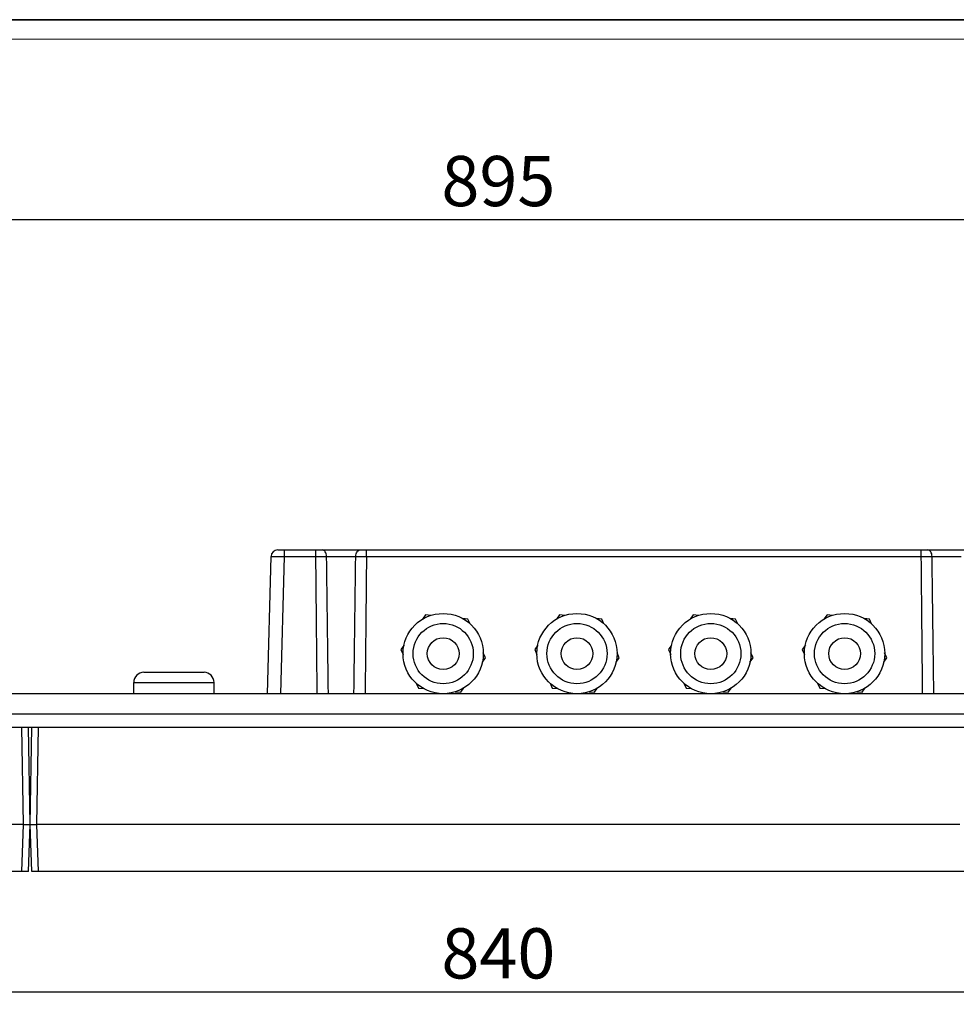
# Model space of a CAD drawing. Units: millimetres. Extents: x 57554 to 64126, y 2585 to 3562.
# Drawn here: x 61487 to 61767, y 3268 to 3562 of the extents above; entities that cross this region are included whole.
import ezdxf

# ---------------------------------------------------------------- set-up
doc = ezdxf.new("R2010")
doc.units = ezdxf.units.MM
doc.layers.add('图框', color=7, linetype='Continuous')
doc.layers.add('尺寸线', color=3, linetype='Continuous', lineweight=13)
doc.styles.add('SLDTEXTSTYLE4', font='arial.ttf', dxfattribs={"width": 0.948})
doc.dimstyles.new('1-3', dxfattribs={"dimscale": 3, "dimtxt": 3.5, "dimasz": 2.5, "dimexe": 1.25, "dimexo": 0.625, "dimtad": 1, "dimtih": 1, "dimtoh": 1, "dimdec": 1, "dimdsep": 46, "dimtxsty": 'SLDTEXTSTYLE4', "dimcen": 2.5, "dimadec": 0, "dimazin": 0, "dimtfac": 1, "dimtdec": 1, "dimtmove": 0, "dimatfit": 3, "dimldrblk": 'NONE', "dimfxl": 1, "dimarcsym": 0})

# ---------------------------------------------------------------- blocks, each defined once
blk = doc.blocks.new('*D479')
at = {"layer": 'Defpoints', "color": 0}
for p in [(61210.59, 3324.87), (62050.59, 3321.6), (62050.59, 3271.6)]:
    blk.add_point(p, dxfattribs=at)
at = {"layer": '尺寸线', "color": 0, "linetype": 'Continuous', "lineweight": -2}
for p, q in [((61210.59, 3323), (61210.59, 3267.85)), ((62050.59, 3319.72), (62050.59, 3267.85)), ((61222.59, 3271.6), (62038.59, 3271.6))]:
    blk.add_line(p, q, dxfattribs=at)
at = {"layer": '尺寸线', "color": 0}
for points in [[(61222.59, 3273.6), (61222.59, 3269.6), (61210.59, 3271.6)], [(62038.59, 3273.6), (62038.59, 3269.6), (62050.59, 3271.6)]]:
    blk.add_solid(points, dxfattribs=at)
at = {"layer": '尺寸线', "color": 0, "insert": (61630.59, 3281.13), "char_height": 15, "attachment_point": 5, "style": 'SLDTEXTSTYLE4'}
blk.add_mtext('840', dxfattribs=at)
blk = doc.blocks.new('_None')
blk = doc.blocks.new('*D480')
at = {"layer": 'Defpoints', "color": 0}
for p in [(62078.09, 3502.49), (61183.09, 3473.7), (62078.09, 3473.7)]:
    blk.add_point(p, dxfattribs=at)
at = {"layer": '尺寸线', "color": 0, "linetype": 'Continuous', "lineweight": -2}
for p, q in [((61183.09, 3475.58), (61183.09, 3506.24)), ((62078.09, 3475.58), (62078.09, 3506.24)), ((61195.09, 3502.49), (62066.09, 3502.49))]:
    blk.add_line(p, q, dxfattribs=at)
at = {"layer": '尺寸线', "color": 0}
for points in [[(61195.09, 3504.49), (61195.09, 3500.49), (61183.09, 3502.49)], [(62066.09, 3504.49), (62066.09, 3500.49), (62078.09, 3502.49)]]:
    blk.add_solid(points, dxfattribs=at)
at = {"layer": '尺寸线', "color": 0, "insert": (61630.59, 3512.03), "char_height": 15, "attachment_point": 5, "style": 'SLDTEXTSTYLE4'}
blk.add_mtext('895', dxfattribs=at)

msp = doc.modelspace()

# ---------------------------------------------------------------- linework, layer by layer
msp.add_line((61069.797, 3562.218), (62416.976, 3562.218))
at = {"color": 7, "linetype": 'Continuous'}
for p, q in [((61564.625, 3403.699), (61783.558, 3403.699)), ((61566.624, 3401.751), (61566.624, 3403.699)), ((61576.025, 3401.751), (61576.025, 3403.699)), ((61591.157, 3401.751), (61591.157, 3403.699)), ((61757.025, 3401.751), (61757.025, 3403.699)), ((61561.551, 3360.699), (61562.626, 3401.751)), ((61565.549, 3360.699), (61566.624, 3401.751)), ((61566.624, 3401.751), (61576.025, 3401.751)), ((61579.235, 3401.751), (61587.948, 3401.751)), ((61591.157, 3401.751), (61757.025, 3401.751)), ((61760.235, 3401.751), (61768.948, 3401.751)), ((61608.855, 3384.271), (61607.927, 3382.977)), ((61610.479, 3384.11), (61608.855, 3384.271)), ((61621.495, 3383.019), (61619.901, 3383.177)), ((61622.155, 3381.56), (61621.495, 3383.019)), ((61648.855, 3384.271), (61647.927, 3382.977)), ((61650.479, 3384.11), (61648.855, 3384.271)), ((61661.495, 3383.019), (61659.901, 3383.177)), ((61662.155, 3381.56), (61661.495, 3383.019)), ((61688.855, 3384.271), (61687.927, 3382.977)), ((61690.479, 3384.11), (61688.855, 3384.271)), ((61701.495, 3383.019), (61699.901, 3383.177)), ((61702.155, 3381.56), (61701.495, 3383.019)), ((61728.855, 3384.271), (61727.927, 3382.977)), ((61730.479, 3384.11), (61728.855, 3384.271)), ((61741.495, 3383.019), (61739.901, 3383.177)), ((61742.155, 3381.56), (61741.495, 3383.019)), ((61602.38, 3375.244), (61601.451, 3373.95)), ((61601.451, 3373.95), (61602.124, 3372.463)), ((61642.38, 3375.244), (61641.451, 3373.95)), ((61641.451, 3373.95), (61642.124, 3372.463)), ((61682.38, 3375.244), (61681.451, 3373.95)), ((61681.451, 3373.95), (61682.124, 3372.463)), ((61722.38, 3375.244), (61721.451, 3373.95)), ((61721.451, 3373.95), (61722.124, 3372.463)), ((61625.803, 3370.154), (61626.731, 3371.447)), ((61626.731, 3371.447), (61626.058, 3372.934)), ((61665.803, 3370.154), (61666.731, 3371.447)), ((61666.731, 3371.447), (61666.058, 3372.934)), ((61705.803, 3370.154), (61706.731, 3371.447)), ((61706.731, 3371.447), (61706.058, 3372.934)), ((61745.803, 3370.154), (61746.731, 3371.447)), ((61746.731, 3371.447), (61746.058, 3372.934)), ((61524.591, 3367.099), (61542.591, 3367.099)), ((61521.591, 3360.699), (61521.591, 3364.099)), ((61521.591, 3364.099), (61545.591, 3364.099)), ((61545.591, 3360.699), (61545.591, 3364.099)), ((61606.027, 3363.838), (61606.687, 3362.378)), ((61606.687, 3362.378), (61608.282, 3362.22)), ((61619.327, 3361.127), (61620.255, 3362.42)), ((61646.027, 3363.838), (61646.687, 3362.378)), ((61646.687, 3362.378), (61648.282, 3362.22)), ((61659.327, 3361.127), (61660.255, 3362.42)), ((61686.027, 3363.838), (61686.687, 3362.378)), ((61686.687, 3362.378), (61688.282, 3362.22)), ((61699.327, 3361.127), (61700.255, 3362.42)), ((61726.027, 3363.838), (61726.687, 3362.378)), ((61726.687, 3362.378), (61728.282, 3362.22)), ((61739.327, 3361.127), (61740.255, 3362.42)), ((62020.591, 3360.699), (61240.591, 3360.699)), ((61617.703, 3361.287), (61619.327, 3361.127)), ((61657.703, 3361.287), (61659.327, 3361.127)), ((61697.703, 3361.287), (61699.327, 3361.127)), ((61737.703, 3361.287), (61739.327, 3361.127)), ((61240.591, 3354.699), (62020.591, 3354.699)), ((61211.099, 3350.699), (62050.083, 3350.699)), ((61488.592, 3321.599), (61488.084, 3350.699)), ((61490.591, 3321.599), (61490.083, 3350.699)), ((61490.591, 3321.599), (61491.099, 3350.699)), ((61492.591, 3321.599), (61493.099, 3350.699)), ((61488.593, 3321.599), (61212.59, 3321.599)), ((61488.104, 3307.599), (61488.593, 3321.599)), ((61490.102, 3307.599), (61490.591, 3321.599)), ((61491.08, 3307.599), (61490.591, 3321.599)), ((61493.079, 3307.599), (61492.59, 3321.599)), ((61768.593, 3321.599), (61492.59, 3321.599)), ((61490.102, 3307.599), (61211.08, 3307.599)), ((61770.102, 3307.599), (61491.08, 3307.599))]:
    msp.add_line(p, q, dxfattribs=at)
for centre, radius in [((61614.091, 3372.699), 12), ((61654.091, 3372.699), 12), ((61694.091, 3372.699), 12), ((61734.091, 3372.699), 12), ((61614.091, 3372.699), 9), ((61654.091, 3372.699), 9), ((61694.091, 3372.699), 9), ((61734.091, 3372.699), 9), ((61614.091, 3372.699), 4.75), ((61654.091, 3372.699), 4.75), ((61694.091, 3372.699), 4.75), ((61734.091, 3372.699), 4.75)]:
    msp.add_circle(centre, radius, dxfattribs=at)
for centre, radius, start, end in [((61564.625, 3401.699), 2, 90, 178.5), ((61524.591, 3364.099), 3, 90, 180), ((61542.591, 3364.099), 3, 0, 90)]:
    msp.add_arc(centre, radius, start, end, dxfattribs=at)
for points, knots in [([(61579.235, 3401.751), (61579.231, 3402.003), (61579.165, 3402.487), (61578.897, 3403.121), (61578.488, 3403.575), (61578.12, 3403.699), (61577.951, 3403.699)], [0, 0, 0, 0, 0.297774, 0.5694396, 0.8010566, 1, 1, 1, 1]), ([(61587.948, 3401.751), (61587.952, 3402.003), (61588.018, 3402.487), (61588.286, 3403.121), (61588.695, 3403.575), (61589.063, 3403.699), (61589.232, 3403.699)], [0, 0, 0, 0, 0.297774, 0.5694396, 0.8010566, 1, 1, 1, 1]), ([(61760.235, 3401.751), (61760.231, 3402.003), (61760.165, 3402.487), (61759.897, 3403.121), (61759.488, 3403.575), (61759.12, 3403.699), (61758.951, 3403.699)], [0, 0, 0, 0, 0.297774, 0.5694396, 0.8010566, 1, 1, 1, 1]), ([(61562.626, 3401.751), (61562.626, 3401.753), (61562.635, 3401.754), (61562.647, 3401.757), (61562.673, 3401.759), (61562.723, 3401.762), (61562.811, 3401.765), (61562.942, 3401.768), (61563.11, 3401.77), (61563.311, 3401.772), (61563.544, 3401.773), (61563.912, 3401.773), (61564.432, 3401.772), (61565.114, 3401.767), (61565.855, 3401.761), (61566.365, 3401.755), (61566.624, 3401.751)], [0, 0, 0, 0, 0.0013763, 0.0050549, 0.0111011, 0.0195124, 0.0433821, 0.0764657, 0.1184158, 0.1688604, 0.2273059, 0.2931808, 0.4446708, 0.6174452, 0.8050488, 1, 1, 1, 1]), ([(61576.025, 3401.751), (61576.314, 3401.752), (61577.384, 3401.755), (61578.454, 3401.755), (61579.235, 3401.751)], [0, 0, 0, 0, 0.2700875, 1, 1, 1, 1]), ([(61587.948, 3401.751), (61588.185, 3401.752), (61589.255, 3401.756), (61590.325, 3401.754), (61591.157, 3401.751)], [0, 0, 0, 0, 0.2221804, 1, 1, 1, 1]), ([(61757.025, 3401.751), (61757.314, 3401.752), (61758.384, 3401.755), (61759.454, 3401.755), (61760.235, 3401.751)], [0, 0, 0, 0, 0.2700875, 1, 1, 1, 1]), ([(61488.592, 3321.599), (61488.847, 3321.599), (61489.318, 3321.591), (61489.934, 3321.593), (61490.346, 3321.589), (61490.541, 3321.596), (61490.591, 3321.599)], [0, 0, 0, 0, 0.3827377, 0.7071228, 0.9238935, 1, 1, 1, 1]), ([(61490.591, 3321.599), (61490.642, 3321.596), (61490.837, 3321.589), (61491.249, 3321.593), (61491.865, 3321.591), (61492.336, 3321.599), (61492.591, 3321.599)], [0, 0, 0, 0, 0.0761064, 0.2928772, 0.6172623, 1, 1, 1, 1])]:
    msp.add_open_spline(points, degree=3, knots=knots, dxfattribs=at)
for points in [[(61576.427, 3360.699), (61576.289, 3374.383), (61576.156, 3388.067), (61576.025, 3401.751)], [(61579.771, 3360.699), (61579.586, 3374.383), (61579.408, 3388.067), (61579.235, 3401.751)], [(61587.412, 3360.699), (61587.597, 3374.383), (61587.775, 3388.067), (61587.948, 3401.751)], [(61591.157, 3401.751), (61591.027, 3388.067), (61590.893, 3374.383), (61590.756, 3360.699)], [(61757.427, 3360.699), (61757.289, 3374.383), (61757.156, 3388.067), (61757.025, 3401.751)], [(61760.771, 3360.699), (61760.586, 3374.383), (61760.408, 3388.067), (61760.235, 3401.751)]]:
    msp.add_open_spline(points, degree=3, dxfattribs=at)
at = {"layer": '图框'}
msp.add_line((62411.202, 3562.218), (61069.797, 3562.218), dxfattribs=at)
at = {"layer": '图框', "lineweight": 15}
msp.add_line((62411.202, 3556.444), (61069.797, 3556.444), dxfattribs=at)

# ---------------------------------------------------------------- dimensions: what is measured, and where the dimension line sits
at = {"layer": '尺寸线', "color": 0}
for base, p1, p2, picture, middle in [((62078.091, 3502.492), (61183.091, 3473.703), (62078.091, 3473.703), '*D480', (61630.591, 3512.025)), ((62050.591, 3271.599), (61210.591, 3324.87), (62050.591, 3321.599), '*D479', (61630.591, 3281.132))]:
    dim = msp.add_linear_dim(base=base, p1=p1, p2=p2, dimstyle='1-3', override={"dimtxt": 5, "dimasz": 4, "dimdec": 0, "dimarcsym": 1}, dxfattribs=at)
    dim.commit()
    dim.dimension.update_dxf_attribs({"geometry": picture, "text_midpoint": middle})

doc.saveas('drawing.dxf')
